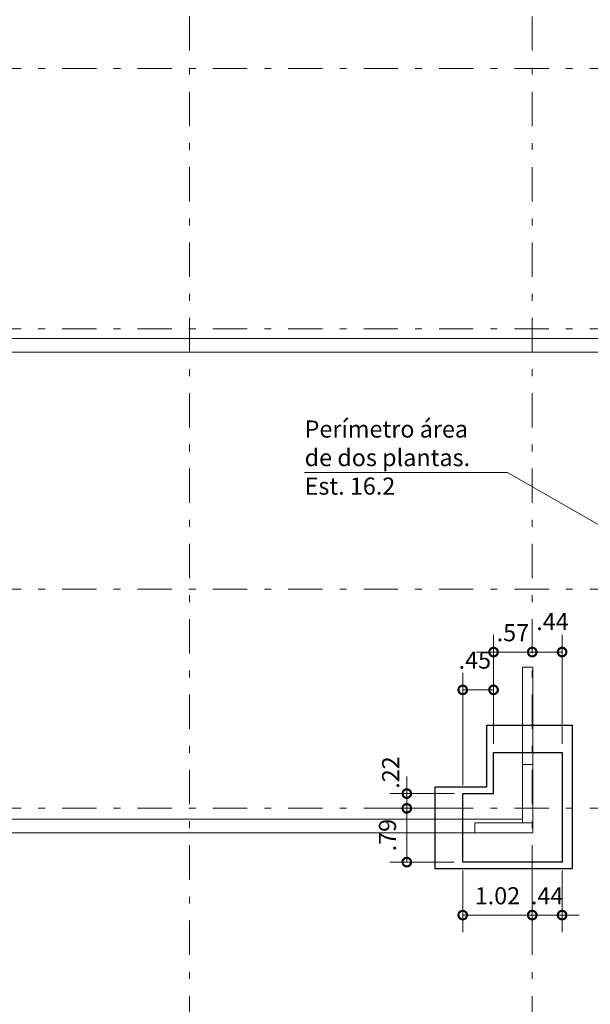
# Model space of a CAD drawing. Units: inches. Extents: x 2505 to 2628, y -548 to -420.
# Drawn here: x 2514 to 2522, y -491 to -477 of the extents above; entities that cross this region are included whole.
import ezdxf

# ---------------------------------------------------------------- set-up
doc = ezdxf.new("R2010")
doc.units = ezdxf.units.IN
doc.header["$MEASUREMENT"] = 0
doc.header["$PDMODE"] = 34
doc.linetypes.add('DASHDOT', pattern=[1, 0.5, -0.25, 0, -0.25])
doc.layers.get('Defpoints').update_dxf_attribs({"color": 8})
for name, color, linetype, lineweight in [('LEV-EJES', 11, 'DASHDOT', 9), ('LEV-MUROS', 8, 'Continuous', 13), ('REF-CICLOPEO', 155, 'Continuous', 25), ('REF-COTAS', 7, 'Continuous', 9), ('REF-SEC COLUMNA', 30, 'Continuous', 20), ('REF-TEXTOS', 7, 'Continuous', 18), ('REF-VIGA CIMIENTO', 4, 'Continuous', 30)]:
    doc.layers.add(name, color=color, linetype=linetype, lineweight=lineweight)
doc.styles.add('AMP-TXT-GRAL', font='romans')
doc.dimstyles.new('DIM-125', dxfattribs={"dimscale": 0.125, "dimtxt": 2, "dimasz": 2, "dimexe": 2, "dimexo": 1, "dimgap": 1, "dimtad": 1, "dimzin": 4, "dimdsep": 46, "dimtxsty": 'AMP-TXT-GRAL', "dimblk": 'DOTSMALL', "dimcen": 1, "dimclrd": 8, "dimclre": 8, "dimclrt": 256, "dimazin": 1, "dimtfac": 1, "dimtix": 1, "dimtmove": 2, "dimatfit": 1, "dimfxl": 1, "dimlwd": 13, "dimlwe": 13, "dimarcsym": 0})

# ---------------------------------------------------------------- blocks, each defined once
blk = doc.blocks.new('_DotSmall')
at = {"color": 0, "linetype": 'ByBlock', "const_width": 0.5}
blk.add_lwpolyline([(-0.0625, 0, 1), (0.0625, 0, 1)], format="xyb", close=True, dxfattribs=at)
blk = doc.blocks.new('*D331')
at = {"layer": 'Defpoints', "color": 0, "transparency": 16777216}
for p in [(2520.34, -488.9), (2521.355, -488.9), (2521.355, -489.674)]:
    blk.add_point(p, dxfattribs=at)
at = {"layer": 'REF-COTAS', "color": 8, "lineweight": 13, "transparency": 16777216}
for p, q in [((2520.34, -489.025), (2520.34, -489.924)), ((2521.355, -489.025), (2521.355, -489.924)), ((2520.34, -489.674), (2521.355, -489.674))]:
    blk.add_line(p, q, dxfattribs=at)
at = {"layer": 'REF-COTAS', "color": 8, "lineweight": 13, "transparency": 16777216, "xscale": 0.25, "yscale": 0.25, "zscale": 0.25, "rotation": 180}
blk.add_blockref('_DotSmall', (2520.34, -489.674), dxfattribs=at)
at = {"layer": 'REF-COTAS', "color": 8, "lineweight": 13, "transparency": 16777216, "xscale": 0.25, "yscale": 0.25, "zscale": 0.25}
blk.add_blockref('_DotSmall', (2521.355, -489.674), dxfattribs=at)
at = {"layer": 'REF-COTAS', "transparency": 16777216, "insert": (2520.847, -489.424), "char_height": 0.25, "attachment_point": 5, "style": 'AMP-TXT-GRAL'}
blk.add_mtext('1.02', dxfattribs=at)
blk = doc.blocks.new('*D332')
at = {"layer": 'Defpoints', "color": 0, "transparency": 16777216}
for p in [(2521.355, -488.9), (2521.79, -488.9), (2521.79, -489.674)]:
    blk.add_point(p, dxfattribs=at)
at = {"layer": 'REF-COTAS', "color": 8, "lineweight": 13, "transparency": 16777216}
for p, q in [((2521.355, -489.025), (2521.355, -489.924)), ((2521.79, -489.025), (2521.79, -489.924)), ((2521.355, -489.674), (2521.105, -489.674)), ((2521.355, -489.674), (2521.79, -489.674)), ((2521.79, -489.674), (2522.04, -489.674))]:
    blk.add_line(p, q, dxfattribs=at)
at = {"layer": 'REF-COTAS', "color": 8, "lineweight": 13, "transparency": 16777216, "xscale": 0.25, "yscale": 0.25, "zscale": 0.25}
blk.add_blockref('_DotSmall', (2521.355, -489.674), dxfattribs=at)
at = {"layer": 'REF-COTAS', "color": 8, "lineweight": 13, "transparency": 16777216, "xscale": 0.25, "yscale": 0.25, "zscale": 0.25, "rotation": 180}
blk.add_blockref('_DotSmall', (2521.79, -489.674), dxfattribs=at)
at = {"layer": 'REF-COTAS', "transparency": 16777216, "insert": (2521.572, -489.424), "char_height": 0.25, "attachment_point": 5, "style": 'AMP-TXT-GRAL'}
blk.add_mtext('.44', dxfattribs=at)
blk = doc.blocks.new('*D333')
at = {"layer": 'Defpoints', "color": 0, "transparency": 16777216}
for p in [(2519.524, -488.115), (2520.34, -488.115), (2520.34, -488.9)]:
    blk.add_point(p, dxfattribs=at)
at = {"layer": 'REF-COTAS', "color": 8, "lineweight": 13, "transparency": 16777216}
for p, q in [((2520.215, -488.115), (2519.274, -488.115)), ((2519.524, -488.9), (2519.524, -488.115)), ((2520.215, -488.9), (2519.274, -488.9))]:
    blk.add_line(p, q, dxfattribs=at)
at = {"layer": 'REF-COTAS', "color": 8, "lineweight": 13, "transparency": 16777216, "xscale": 0.25, "yscale": 0.25, "zscale": 0.25}
for p, rotation in [((2519.524, -488.115), 90), ((2519.524, -488.9), 270)]:
    blk.add_blockref('_DotSmall', p, dxfattribs=dict(at, rotation=rotation))
at = {"layer": 'REF-COTAS', "transparency": 16777216, "insert": (2519.274, -488.507), "char_height": 0.25, "attachment_point": 5, "rotation": 90, "style": 'AMP-TXT-GRAL'}
blk.add_mtext('.79', dxfattribs=at)
blk = doc.blocks.new('*D334')
at = {"layer": 'Defpoints', "color": 0, "transparency": 16777216}
for p in [(2519.524, -487.9), (2520.34, -487.9), (2520.34, -488.115)]:
    blk.add_point(p, dxfattribs=at)
at = {"layer": 'REF-COTAS', "color": 8, "lineweight": 13, "transparency": 16777216}
for p, q in [((2519.524, -487.9), (2519.524, -487.65)), ((2520.215, -487.9), (2519.274, -487.9)), ((2519.524, -488.115), (2519.524, -487.9)), ((2520.215, -488.115), (2519.274, -488.115)), ((2519.524, -488.115), (2519.524, -488.365))]:
    blk.add_line(p, q, dxfattribs=at)
at = {"layer": 'REF-COTAS', "color": 8, "lineweight": 13, "transparency": 16777216, "xscale": 0.25, "yscale": 0.25, "zscale": 0.25}
for p, rotation in [((2519.524, -487.9), 270), ((2519.524, -488.115), 90)]:
    blk.add_blockref('_DotSmall', p, dxfattribs=dict(at, rotation=rotation))
at = {"layer": 'REF-COTAS', "transparency": 16777216, "insert": (2519.321, -487.593), "char_height": 0.25, "attachment_point": 5, "rotation": 90, "style": 'AMP-TXT-GRAL'}
blk.add_mtext('.22', dxfattribs=at)
blk = doc.blocks.new('*D335')
at = {"layer": 'Defpoints', "color": 0, "transparency": 16777216}
for p in [(2520.79, -486.386), (2520.79, -487.3), (2520.34, -487.9)]:
    blk.add_point(p, dxfattribs=at)
at = {"layer": 'REF-COTAS', "color": 8, "lineweight": 13, "transparency": 16777216}
for p, q in [((2520.34, -487.775), (2520.34, -486.136)), ((2520.79, -487.175), (2520.79, -486.136)), ((2520.34, -486.386), (2520.79, -486.386))]:
    blk.add_line(p, q, dxfattribs=at)
at = {"layer": 'REF-COTAS', "color": 8, "lineweight": 13, "transparency": 16777216, "xscale": 0.25, "yscale": 0.25, "zscale": 0.25, "rotation": 180}
blk.add_blockref('_DotSmall', (2520.34, -486.386), dxfattribs=at)
at = {"layer": 'REF-COTAS', "color": 8, "lineweight": 13, "transparency": 16777216, "xscale": 0.25, "yscale": 0.25, "zscale": 0.25}
blk.add_blockref('_DotSmall', (2520.79, -486.386), dxfattribs=at)
at = {"layer": 'REF-COTAS', "transparency": 16777216, "insert": (2520.517, -485.984), "char_height": 0.25, "attachment_point": 5, "style": 'AMP-TXT-GRAL'}
blk.add_mtext('.45', dxfattribs=at)
blk = doc.blocks.new('*D336')
at = {"layer": 'Defpoints', "color": 0, "transparency": 16777216}
for p in [(2521.355, -485.834), (2521.355, -485.834), (2520.79, -487.3)]:
    blk.add_point(p, dxfattribs=at)
at = {"layer": 'REF-COTAS', "color": 8, "lineweight": 13, "transparency": 16777216}
for p, q in [((2520.79, -487.175), (2520.79, -485.584)), ((2521.355, -485.709), (2521.355, -485.584)), ((2520.79, -485.834), (2520.54, -485.834)), ((2520.79, -485.834), (2521.355, -485.834)), ((2521.355, -485.834), (2521.605, -485.834))]:
    blk.add_line(p, q, dxfattribs=at)
at = {"layer": 'REF-COTAS', "color": 8, "lineweight": 13, "transparency": 16777216, "xscale": 0.25, "yscale": 0.25, "zscale": 0.25}
blk.add_blockref('_DotSmall', (2520.79, -485.834), dxfattribs=at)
at = {"layer": 'REF-COTAS', "color": 8, "lineweight": 13, "transparency": 16777216, "xscale": 0.25, "yscale": 0.25, "zscale": 0.25, "rotation": 180}
blk.add_blockref('_DotSmall', (2521.355, -485.834), dxfattribs=at)
at = {"layer": 'REF-COTAS', "transparency": 16777216, "insert": (2521.072, -485.584), "char_height": 0.25, "attachment_point": 5, "style": 'AMP-TXT-GRAL'}
blk.add_mtext('.57', dxfattribs=at)
blk = doc.blocks.new('*D337')
at = {"layer": 'Defpoints', "color": 0, "transparency": 16777216}
for p in [(2521.355, -485.834), (2521.79, -485.834), (2521.79, -487.3)]:
    blk.add_point(p, dxfattribs=at)
at = {"layer": 'REF-COTAS', "color": 8, "lineweight": 13, "transparency": 16777216}
for p, q in [((2521.355, -485.709), (2521.355, -485.584)), ((2521.79, -487.175), (2521.79, -485.584)), ((2521.355, -485.834), (2521.79, -485.834))]:
    blk.add_line(p, q, dxfattribs=at)
at = {"layer": 'REF-COTAS', "color": 8, "lineweight": 13, "transparency": 16777216, "xscale": 0.25, "yscale": 0.25, "zscale": 0.25, "rotation": 180}
blk.add_blockref('_DotSmall', (2521.355, -485.834), dxfattribs=at)
at = {"layer": 'REF-COTAS', "color": 8, "lineweight": 13, "transparency": 16777216, "xscale": 0.25, "yscale": 0.25, "zscale": 0.25}
blk.add_blockref('_DotSmall', (2521.79, -485.834), dxfattribs=at)
at = {"layer": 'REF-COTAS', "transparency": 16777216, "insert": (2521.65, -485.42), "char_height": 0.25, "attachment_point": 5, "style": 'AMP-TXT-GRAL'}
blk.add_mtext('.44', dxfattribs=at)

msp = doc.modelspace()

# ---------------------------------------------------------------- linework, layer by layer
at = {"layer": 'LEV-EJES'}
for p, q in [((2521.3548, -505.6549), (2521.3548, -459.6948)), ((2516.3548, -505.6549), (2516.3548, -460.7838)), ((2558.9948, -477.3149), (2505.2148, -477.3149)), ((2558.9948, -481.1149), (2505.2148, -481.1149)), ((2558.9948, -484.9149), (2505.2148, -484.9149)), ((2558.9948, -488.1149), (2505.2148, -488.1149))]:
    msp.add_line(p, q, dxfattribs=at)
at = {"layer": 'LEV-MUROS'}
for p, q in [((2525.2148, -481.2549), (2511.4148, -481.2549)), ((2525.0648, -481.4549), (2511.4148, -481.4549)), ((2521.2148, -486.0549), (2521.2148, -488.2749)), ((2521.2148, -486.0549), (2521.3648, -486.0549)), ((2521.3648, -486.0549), (2521.3648, -488.4749)), ((2521.2148, -488.2749), (2511.4148, -488.2749)), ((2521.3647, -488.4739), (2521.3647, -488.2739)), ((2521.3648, -488.4749), (2511.4148, -488.4749))]:
    msp.add_line(p, q, dxfattribs=at)
at = {"layer": 'REF-CICLOPEO'}
msp.add_lwpolyline([(2521.9398, -486.8999), (2521.9398, -488.3999), (2521.9398, -488.9999), (2519.9398, -488.9999), (2519.9398, -487.7999), (2520.6898, -487.7999), (2520.6898, -486.8999), (2521.2898, -486.8999), (2521.9398, -486.8999)], dxfattribs=at)
at = {"layer": 'REF-SEC COLUMNA'}
for points in [[(2521.2148, -487.4749), (2521.3648, -487.4749), (2521.3648, -488.3249), (2521.2148, -488.3249), (2521.2148, -487.4749)], [(2521.3648, -488.3249), (2521.3648, -488.4749), (2520.5148, -488.4749), (2520.5148, -488.3249), (2521.3648, -488.3249)]]:
    msp.add_lwpolyline(points, dxfattribs=at)
at = {"layer": 'REF-VIGA CIMIENTO'}
for points in [[(2520.7898, -487.8999), (2520.7898, -487.2999), (2521.2898, -487.2999), (2521.7898, -487.2999), (2521.7898, -488.8999)], [(2521.7898, -488.8999), (2520.3398, -488.8999), (2520.3398, -487.8999), (2520.7898, -487.8999)]]:
    msp.add_lwpolyline(points, dxfattribs=at)

# ---------------------------------------------------------------- texts
at = {"layer": 'REF-TEXTOS', "insert": (2518.0326, -482.995), "char_height": 0.25, "width": 4.476155, "attachment_point": 4, "style": 'AMP-TXT-GRAL'}
msp.add_mtext('\\A1;Perímetro área\\Pde dos plantas.\\PEst. 16.2', dxfattribs=at)

# ---------------------------------------------------------------- dimensions: what is measured, and where the dimension line sits
at = {"layer": 'REF-COTAS'}
for base, p1, p2, picture, middle in [((2521.7898424823, -485.8337734351), (2521.3548424823, -485.8337734351), (2521.7898424823, -487.299878313), '*D337', (2521.6501362042, -485.4202137879)), ((2520.7898, -486.3858), (2520.3398, -487.8999), (2520.7898, -487.2999), '*D335', (2520.5171, -485.9837))]:
    dim = msp.add_linear_dim(base=base, p1=p1, p2=p2, dimstyle='DIM-125', override={"dimfxl": 0.003}, dxfattribs=at)
    dim.commit()
    dim.dimension.update_dxf_attribs({"geometry": picture, "text_midpoint": middle, "dimtype": 160})
for base, p1, p2, picture, middle in [((2521.3548424823, -485.8337734351), (2520.7898424823, -487.299878313), (2521.3548424823, -485.8337734351), '*D336', (2521.0723424823, -485.5837734351)), ((2521.3548424823, -489.6741886799), (2520.3398424823, -488.899878313), (2521.3548424823, -488.899878313), '*D331', (2520.8473424823, -489.4241886799)), ((2521.7898424823, -489.6741886799), (2521.3548424823, -488.899878313), (2521.7898424823, -488.899878313), '*D332', (2521.5723424823, -489.4241886799))]:
    dim = msp.add_linear_dim(base=base, p1=p1, p2=p2, dimstyle='DIM-125', override={"dimfxl": 0.003}, dxfattribs=at)
    dim.commit()
    dim.dimension.update_dxf_attribs({"geometry": picture, "text_midpoint": middle})
dim = msp.add_linear_dim(base=(2519.5238985687, -487.899878313), p1=(2520.3398424823, -488.114878313), p2=(2520.3398424823, -487.899878313), angle=90, dimstyle='DIM-125', override={"dimfxl": 0.003}, dxfattribs=at)
dim.commit()
dim.dimension.update_dxf_attribs({"geometry": '*D334', "text_midpoint": (2519.3206463538, -487.5927339107), "dimtype": 160})
dim = msp.add_linear_dim(base=(2519.5238985687, -488.114878313), p1=(2520.3398424823, -488.899878313), p2=(2520.3398424823, -488.114878313), angle=90, dimstyle='DIM-125', override={"dimfxl": 0.003}, dxfattribs=at)
dim.commit()
dim.dimension.update_dxf_attribs({"geometry": '*D333', "text_midpoint": (2519.2738985687, -488.507378313)})

# ---------------------------------------------------------------- leaders
msp.add_leader([(2524.7648, -485.3804), (2520.9923, -483.2126), (2518.0326, -483.2126)], dimstyle='DIM-125', override={"dimfxl": 0.003}, dxfattribs=at)

doc.saveas('drawing.dxf')
